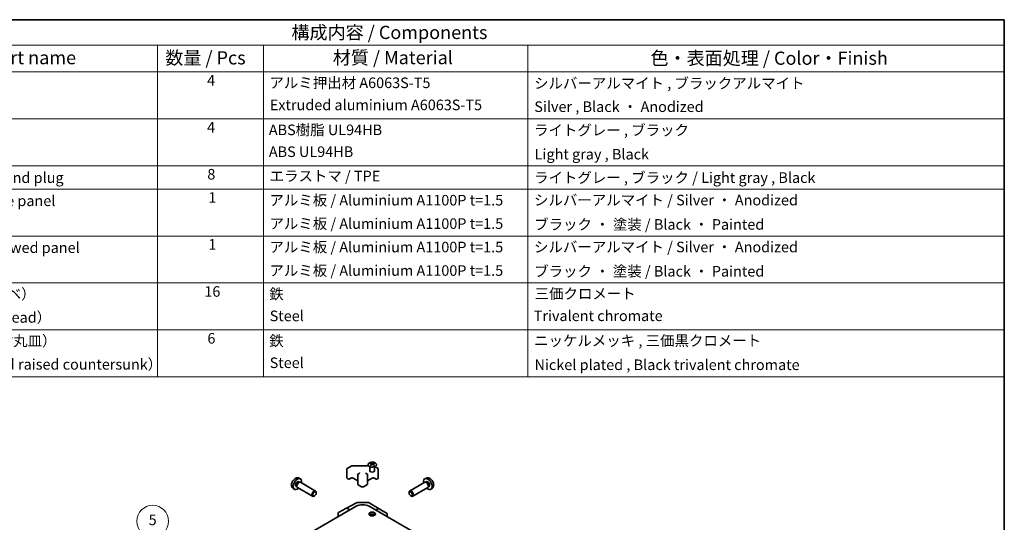
# Model space of a CAD drawing. Units: millimetres. Extents: x 51 to 8127, y 11 to 1293.
# Drawn here: x 768 to 1419, y 679 to 1012 of the extents above; entities that cross this region are included whole.
import ezdxf

# ---------------------------------------------------------------- set-up
doc = ezdxf.new("R2010")
doc.units = ezdxf.units.MM
doc.header["$LTSCALE"] = 3.5
for name, color, linetype, lineweight in [('Border (ISO)', 7, 'Continuous', 35), ('Symbol (ISO)', 7, 'Continuous', 18), ('Symbol (TK)', 100, 'Continuous', 18), ('Visible (ISO)', 7, 'Continuous', 35)]:
    doc.layers.add(name, color=color, linetype=linetype, lineweight=lineweight)
doc.styles.add('Note Text (TK)', font='txt')
doc.styles.add('Note Text (TK2)', font='txt')

# ---------------------------------------------------------------- blocks, each defined once
blk = doc.blocks.new('図面枠 tk図枠')
at = {"layer": 'Border (ISO)'}
for p, q in [((14.5, 289), (405.5, 289)), ((405.5, 289), (405.5, 8))]:
    blk.add_line(p, q, dxfattribs=at)
blk = doc.blocks.new('構成内容 _ Components')
at = {"layer": 'Symbol (ISO)'}
for p, q in [((405.5, 289), (174.5, 289)), ((405.5, 289), (405.5, 284.16)), ((405.5, 284.16), (174.5, 284.16)), ((245.5, 284.16), (245.5, 279.12)), ((265.5, 284.16), (265.5, 279.12)), ((315.5, 284.16), (315.5, 279.12)), ((405.5, 284.16), (405.5, 279.12)), ((405.5, 279.12), (174.5, 279.12)), ((245.5, 279.12), (245.5, 221.49)), ((265.5, 279.12), (265.5, 221.49)), ((315.5, 279.12), (315.5, 221.49)), ((405.5, 279.12), (405.5, 221.49)), ((405.5, 270.25), (174.5, 270.25)), ((405.5, 261.39), (174.5, 261.39)), ((405.5, 256.95), (174.5, 256.95)), ((405.5, 248.09), (174.5, 248.09)), ((405.5, 239.22), (174.5, 239.22)), ((405.5, 230.36), (174.5, 230.36)), ((405.5, 221.49), (174.5, 221.49))]:
    blk.add_line(p, q, dxfattribs=at)
at = {"layer": 'Symbol (ISO)', "color": 7, "attachment_point": 7}
for s, insert, char_height, style in [('構成内容 / Components', (270.81, 284.56), 2.5, 'Note Text (TK)'), ('名称 / Part name', (203.92, 279.79), 2.5, 'Note Text (TK)'), ('数量 / Pcs', (246.97, 279.76), 2.5, 'Note Text (TK)'), ('材質 / Material', (278.62, 279.8), 2.5, 'Note Text (TK)'), ('色・表面処理 / Color・Finish', (338.65, 279.69), 2.5, 'Note Text (TK)'), ('4', (254.87, 275.91), 2, 'Note Text (TK2)'), ('アルミ押出材 A6063S-T5', (266.65, 275.44), 2, 'Note Text (TK2)'), ('シルバーアルマイト , ブラックアルマイト', (316.65, 275.35), 2, 'Note Text (TK2)'), ('Extruded aluminium A6063S-T5', (266.72, 271.26), 2, 'Note Text (TK2)'), ('Silver , Black ・ Anodized', (316.69, 270.92), 2, 'Note Text (TK2)'), ('4', (254.87, 267.04), 2, 'Note Text (TK2)'), ('ABS樹脂 UL94HB', (266.54, 266.54), 2, 'Note Text (TK2)'), ('ライトグレー , ブラック', (316.65, 266.49), 2, 'Note Text (TK2)'), ('ABS UL94HB', (266.54, 262.41), 2, 'Note Text (TK2)'), ('Light gray , Black', (316.76, 261.94), 2, 'Note Text (TK2)'), ('8', (254.91, 258.15), 2, 'Note Text (TK2)'), ('エラストマ / TPE', (266.68, 257.81), 2, 'Note Text (TK2)'), ('ライトグレー , ブラック / Light gray , Black', (316.65, 257.5), 2, 'Note Text (TK2)'), ('コーナーキャップ / Blind plug', (190.69, 257.5), 2, 'Note Text (TK2)'), ('ハメ込みパネル / Slide panel', (190.67, 253.13), 2, 'Note Text (TK2)'), ('1', (255.1, 253.75), 2, 'Note Text (TK2)'), ('アルミ板 / Aluminium A1100P t=1.5', (266.65, 253.24), 2, 'Note Text (TK2)'), ('シルバーアルマイト / Silver ・ Anodized', (316.64, 253.26), 2, 'Note Text (TK2)'), ('アルミ板 / Aluminium A1100P t=1.5', (266.65, 248.81), 2, 'Note Text (TK2)'), ('ブラック ・ 塗装 / Black ・ Painted', (316.67, 248.66), 2, 'Note Text (TK2)'), ('1', (255.1, 244.88), 2, 'Note Text (TK2)'), ('ねじ止めパネル / Screwed panel', (190.64, 244.26), 2, 'Note Text (TK2)'), ('アルミ板 / Aluminium A1100P t=1.5', (266.65, 244.38), 2, 'Note Text (TK2)'), ('シルバーアルマイト / Silver ・ Anodized', (316.64, 244.39), 2, 'Note Text (TK2)'), ('アルミ板 / Aluminium A1100P t=1.5', (266.65, 239.94), 2, 'Note Text (TK2)'), ('ブラック ・ 塗装 / Black ・ Painted', (316.67, 239.8), 2, 'Note Text (TK2)'), ('取付ビス（M4 x 15 ナベ）', (190.69, 235.5), 2, 'Note Text (TK2)'), ('16', (254.35, 235.98), 2, 'Note Text (TK2)'), ('鉄', (266.62, 235.5), 2, 'Note Text (TK2)'), ('三価クロメート', (316.76, 235.56), 2, 'Note Text (TK2)'), ('Screw（M4 - 15 Pan head）', (190.69, 231.07), 2, 'Note Text (TK2)'), ('Steel', (266.69, 231.36), 2, 'Note Text (TK2)'), ('Trivalent chromate', (316.59, 231.38), 2, 'Note Text (TK2)'), ('取付ビス（M3 x 5 座付丸皿）', (190.69, 226.63), 2, 'Note Text (TK2)'), ('6', (254.93, 227.12), 2, 'Note Text (TK2)'), ('鉄', (266.62, 226.64), 2, 'Note Text (TK2)'), ('ニッケルメッキ , 三価黒クロメート', (316.65, 226.67), 2, 'Note Text (TK2)'), ('Screw（M3 - 5 Slotted raised countersunk）', (190.69, 222.2), 2, 'Note Text (TK2)'), ('Steel', (266.69, 222.5), 2, 'Note Text (TK2)'), ('Nickel plated , Black trivalent chromate', (316.73, 222.12), 2, 'Note Text (TK2)')]:
    blk.add_mtext(s, dxfattribs=dict(at, insert=insert, char_height=char_height, style=style))
blk = doc.blocks.new('バルーン7')
at = {"layer": 'Symbol (TK)', "color": 100}
for p, q in [((259.75, 176.7), (246.55, 191.9)), ((261.39, 174.81), (260.13, 177.02)), ((259.37, 176.37), (261.39, 174.81)), ((259.75, 176.7), (261.39, 174.81))]:
    blk.add_line(p, q, dxfattribs=at)
at = {"layer": 'Symbol (TK)'}
blk.add_circle((244.58, 194.17), 3, dxfattribs=at)
at = {"layer": 'Symbol (TK)', "color": 7, "insert": (244.58, 194.16), "char_height": 2, "attachment_point": 5, "style": 'Note Text (TK2)'}
blk.add_mtext('5', dxfattribs=at)

msp = doc.modelspace()

# ---------------------------------------------------------------- linework, layer by layer
at = {"layer": 'Visible (ISO)'}
for p, q in [((988.636, 716.3227), (998.7266, 716.3227)), ((1000.2173, 718.1056), (1000.2173, 717.7287)), ((1000.7366, 717.446), (1000.795, 716.9023)), ((1000.9255, 716.9928), (1000.776, 717.0792)), ((1001.7092, 717.0792), (1001.5597, 716.9928)), ((1001.7486, 717.446), (1001.6903, 716.9023)), ((1002.2679, 718.1056), (1002.2679, 717.7287)), ((984.5378, 714.2363), (984.5378, 708.1942)), ((984.6878, 714.4961), (987.2839, 715.995)), ((991.6159, 710.3171), (991.6159, 704.275)), ((991.971, 710.8627), (992.6074, 711.2301)), ((997.15, 711.2301), (997.7864, 710.8627)), ((998.1414, 710.3171), (998.1414, 704.275)), ((999.797, 715.5474), (999.7422, 715.6547)), ((999.7426, 715.6539), (999.7426, 712.9212)), ((1002.6883, 715.5474), (1002.7431, 715.6547)), ((1002.7427, 715.6539), (1002.7427, 712.9212)), ((1002.9311, 715.7308), (1005.0696, 714.4961)), ((1005.2196, 714.2363), (1005.2196, 708.1942)), ((952.6378, 705.7307), (953.161, 705.4287)), ((952.8254, 708.0642), (953.6176, 707.7136)), ((952.9508, 705.4169), (953.3169, 705.4374)), ((953.7351, 705.3452), (963.7552, 699.5601)), ((984.6878, 707.9344), (985.6777, 707.3629)), ((985.9777, 707.3629), (987.1091, 708.0161)), ((988.6476, 708.0161), (991.6159, 706.3023)), ((991.971, 703.7295), (994.2337, 702.4231)), ((995.5236, 702.4231), (997.7864, 703.7295)), ((998.1414, 706.3023), (1001.1098, 708.0161)), ((1002.6483, 708.0161), (1003.7796, 707.3629)), ((1004.0796, 707.3629), (1005.0696, 707.9344)), ((1036.0226, 705.345), (1026.0025, 699.5599)), ((1036.9322, 708.064), (1036.1401, 707.7134)), ((1036.8069, 705.4167), (1036.4408, 705.4372)), ((1037.1199, 705.7306), (1036.5967, 705.4285)), ((948.9256, 701.3094), (949.6253, 700.7986)), ((950.8525, 702.6386), (951.3757, 702.3365)), ((951.2809, 702.5245), (951.4461, 702.1972)), ((951.7351, 701.8811), (961.7552, 696.096)), ((964.1694, 698.2942), (964.1694, 698.6449)), ((1025.5882, 698.294), (1025.5883, 698.6447)), ((1038.0226, 701.8809), (1028.0025, 696.0958)), ((1038.4768, 702.5243), (1038.3116, 702.197)), ((1038.9051, 702.6384), (1038.3819, 702.3363)), ((1040.8321, 701.3092), (1040.1324, 700.7985)), ((963.0586, 696.3702), (962.7548, 696.1949)), ((983.8764, 688.0784), (990.7372, 691.7676)), ((991.7045, 692.0061), (998.2968, 691.9396)), ((999.2766, 691.6718), (1005.883, 687.8576)), ((1026.6991, 696.37), (1027.0028, 696.1947)), ((807.1418, 583.5065), (990.636, 689.4469)), ((978.6152, 682.5067), (978.6152, 684.3648)), ((979.0293, 685.2803), (983.8588, 688.0686)), ((986.4679, 687.0404), (984.8587, 687.9695)), ((1253.3262, 542.6817), (999.1213, 689.4469)), ((1000.0304, 684.1091), (1001.2426, 683.4092)), ((1001.2426, 684.3315), (1001.2426, 683.4092)), ((1004.9077, 687.7725), (1003.4389, 686.9542)), ((1005.8917, 687.8525), (1010.7366, 684.9568)), ((1011.1421, 682.5067), (1011.1421, 684.0463)), ((1001.2426, 683.4092), (1000.8071, 683.1577))]:
    msp.add_line(p, q, dxfattribs=at)
for centre, radius, start, end in [((984.8378, 714.2363), 0.3, 120, 180), ((1004.9196, 714.2363), 0.3, 0, 60), ((984.8378, 708.1942), 0.3, 180, 240), ((985.8277, 707.6227), 0.3, 240, 300), ((1003.9296, 707.6227), 0.3, 240, 300), ((1004.9196, 708.1942), 0.3, 300, 0), ((991.6844, 690.0062), 2, 89.4226106, 118.2683008), ((998.2766, 689.9397), 2, 60, 89.4226106)]:
    msp.add_arc(centre, radius, start, end, dxfattribs=at)
for centre, major_axis, ratio, start_param, end_param in [((1000.4769, 711.6692), (3.2043, 6.7271), 0.62547267, 0.69994966, 0.77562357), ((1001.4944, 711.4752), (-4.2226, 6.2245), 0.52483389, 5.52432463, 5.6901366), ((1001.4944, 711.1845), (3.2346, 6.7906), 0.62547267, 0.80431066, 0.97012263), ((1000.4769, 710.785), (-4.183, 6.1663), 0.52483389, 5.41996363, 5.49563754), ((1000.9908, 711.1845), (3.2346, -6.7906), 0.62547267, 2.47033009, 2.63614206), ((1000.9908, 711.4752), (-4.2226, -6.2245), 0.52483389, 4.03350142, 4.19931339), ((1001.4944, 711.1845), (3.2346, 6.7906), 0.62547267, 0.5054506, 0.67126257), ((1001.4944, 711.4752), (-4.2226, 6.2245), 0.52483389, 5.22546457, 5.39127654), ((1000.9908, 711.4752), (-4.2226, -6.2245), 0.52483389, 3.73464136, 3.90045333), ((1000.9908, 711.1845), (3.2346, -6.7906), 0.62547267, 2.17147002, 2.33728199), ((1002.0084, 711.6692), (3.2043, -6.7271), 0.62547267, 2.36596909, 2.44164299), ((1002.0084, 710.785), (-4.183, -6.1663), 0.52483389, 3.92914042, 4.00481433), ((1001.2426, 712.9212), (-1.5, 0), 0.57735027, 0, 3.14159265), ((951.7452, 704.1847), (2, 3.4641), 0.57735027, 5.23598776, 10.47197551), ((951.7452, 704.1847), (0.8926, 1.5461), 0.57735027, 0, 3.14159265), ((952.4315, 703.7884), (0.8926, 1.5461), 0.57735027, 0.36144194, 2.78015071), ((952.7351, 703.6131), (1, 1.7321), 0.57735027, 0, 3.14159265), ((1038.0125, 704.1845), (2, -3.4641), 0.57735027, 5.23598776, 10.47197551), ((1037.0226, 703.6129), (1, -1.7321), 0.57735027, 0, 3.14159265), ((1037.3262, 703.7882), (0.8926, -1.5461), 0.57735027, 0.36144194, 2.78015071), ((1038.0125, 704.1845), (0.8926, -1.5461), 0.57735027, 0, 3.14159265), ((962.7552, 697.8281), (1, 1.7321), 0.57735027, 5.49801994, 10.20994333), ((1027.0025, 697.8279), (1, -1.7321), 0.57735027, 5.49801994, 10.20994333), ((994.8787, 686.9974), (6, 0), 0.57735027, 0.78539816, 2.35619449), ((980.0296, 683.5477), (-1.0003, 1.7326), 0.57717444, 0, 0.78524587), ((984.8591, 686.336), (-1.0003, 1.7326), 0.57717444, 5.49793944, 6.28318531), ((1001.2426, 683.1191), (-2.1, 0), 0.57735027, 3.67106299, 5.75371497), ((1004.883, 686.1256), (1, 1.7321), 0.57735027, 6.27445866, 7.05113018), ((1009.7279, 683.2298), (1, 1.7321), 0.57735027, 5.49778714, 6.27445866)]:
    msp.add_ellipse(centre, major_axis=major_axis, ratio=ratio, start_param=start_param, end_param=end_param, dxfattribs=at)
for centre, major_axis in [((963.0589, 697.6527), (-0.7853, -1.3602)), ((1026.6988, 697.6525), (0.7853, -1.3602)), ((1001.2426, 684.3438), (2.1, 0))]:
    msp.add_ellipse(centre, major_axis=major_axis, ratio=0.57735027, dxfattribs=at)
for points, knots in [([(987.2839, 715.995), (987.3587, 716.0382), (987.4379, 716.0771), (987.6036, 716.1467), (987.6902, 716.1772), (987.869, 716.2298), (987.9612, 716.2518), (988.1496, 716.2872), (988.2457, 716.3005), (988.4399, 716.3182), (988.5379, 716.3227), (988.636, 716.3227)], [4.71238898, 4.71238898, 4.71238898, 4.71238898, 4.869468613, 4.869468613, 5.026548246, 5.026548246, 5.183627878, 5.183627878, 5.340707511, 5.340707511, 5.497787144, 5.497787144, 5.497787144, 5.497787144]), ([(1003.2086, 715.871), (1003.4189, 715.9925), (1003.5954, 716.1337), (1003.8627, 716.4413), (1003.9534, 716.6078), (1004.0394, 716.9483), (1004.035, 717.1222), (1003.9324, 717.4602), (1003.8342, 717.6241), (1003.5537, 717.9264), (1003.3709, 718.0646), (1002.9394, 718.3007), (1002.6907, 718.3986), (1002.1526, 718.5441), (1001.8634, 718.5917), (1001.2738, 718.6319), (1000.9734, 718.6245), (1000.3919, 718.5555), (1000.1108, 718.4938), (999.5961, 718.3224), (999.3627, 718.2126), (998.9672, 717.9558), (998.8052, 717.8089), (998.5695, 717.4926), (998.4957, 717.3234), (998.4443, 716.9807), (998.4661, 716.8074), (998.6024, 716.4736), (998.717, 716.3132), (999.0277, 716.0208), (999.2241, 715.889), (999.6787, 715.6678), (999.9369, 715.5785), (1000.4887, 715.4514), (1000.7822, 715.4137), (1001.3749, 715.3934), (1001.674, 715.411), (1002.2476, 715.4995), (1002.522, 715.5706), (1002.9279, 715.7247), (1003.075, 715.7939), (1003.2086, 715.871)], [0, 0, 0, 0, 0.32060968, 0.32060968, 0.64072744, 0.64072744, 0.95891785, 0.95891785, 1.27728737, 1.27728737, 1.59750072, 1.59750072, 1.91811185, 1.91811185, 2.23863588, 2.23863588, 2.55908567, 2.55908567, 2.87954744, 2.87954744, 3.20010105, 3.20010105, 3.52069551, 3.52069551, 3.84055924, 3.84055924, 4.15845831, 4.15845831, 4.47722405, 4.47722405, 4.79759961, 4.79759961, 5.11820536, 5.11820536, 5.43871051, 5.43871051, 5.75915574, 5.75915574, 6.07962925, 6.07962925, 6.28318531, 6.28318531, 6.28318531, 6.28318531]), ([(1000.6783, 717.3519), (1000.6961, 717.3636), (1000.7115, 717.378), (1000.732, 717.4083), (1000.737, 717.4242), (1000.737, 717.4535), (1000.732, 717.4687), (1000.7115, 717.4959), (1000.6961, 717.5078), (1000.6783, 717.5168)], [0.0307191633, 0.0307191633, 0.0307191633, 0.0307191633, 0.0383195288, 0.0383195288, 0.0459198942, 0.0459198942, 0.0535202597, 0.0535202597, 0.0611206252, 0.0611206252, 0.0611206252, 0.0611206252]), ([(1001.0998, 717.7601), (1001.1178, 717.7513), (1001.1405, 717.7435), (1001.1903, 717.7333), (1001.2173, 717.7308), (1001.268, 717.7308), (1001.295, 717.7333), (1001.3447, 717.7435), (1001.3675, 717.7513), (1001.3854, 717.7601)], [0.0307191633, 0.0307191633, 0.0307191633, 0.0307191633, 0.0383195288, 0.0383195288, 0.0459198942, 0.0459198942, 0.0535202597, 0.0535202597, 0.0611206252, 0.0611206252, 0.0611206252, 0.0611206252]), ([(1001.3854, 717.1086), (1001.3675, 717.1202), (1001.3447, 717.1303), (1001.295, 717.1437), (1001.268, 717.1469), (1001.2173, 717.1469), (1001.1903, 717.1437), (1001.1405, 717.1303), (1001.1178, 717.1202), (1001.0998, 717.1086)], [0.0307191633, 0.0307191633, 0.0307191633, 0.0307191633, 0.0383195288, 0.0383195288, 0.0459198942, 0.0459198942, 0.0535202597, 0.0535202597, 0.0611206252, 0.0611206252, 0.0611206252, 0.0611206252]), ([(1001.8069, 717.5168), (1001.7892, 717.5078), (1001.7737, 717.4959), (1001.7533, 717.4687), (1001.7483, 717.4535), (1001.7483, 717.4242), (1001.7533, 717.4083), (1001.7737, 717.378), (1001.7892, 717.3636), (1001.8069, 717.3519)], [0.0307191633, 0.0307191633, 0.0307191633, 0.0307191633, 0.0383195288, 0.0383195288, 0.0459198942, 0.0459198942, 0.0535202597, 0.0535202597, 0.0611206252, 0.0611206252, 0.0611206252, 0.0611206252]), ([(991.6159, 710.3171), (991.6159, 710.3655), (991.6226, 710.4138), (991.6478, 710.5056), (991.6662, 710.5491), (991.7113, 710.6292), (991.7379, 710.6658), (991.7967, 710.7324), (991.8288, 710.7624), (991.8971, 710.8167), (991.9333, 710.8409), (991.971, 710.8627)], [3.926990817, 3.926990817, 3.926990817, 3.926990817, 4.08407045, 4.08407045, 4.241150082, 4.241150082, 4.398229715, 4.398229715, 4.555309348, 4.555309348, 4.71238898, 4.71238898, 4.71238898, 4.71238898]), ([(992.6074, 711.2301), (992.6437, 711.2511), (992.6758, 711.273), (992.7306, 711.3165), (992.7533, 711.3382), (992.7896, 711.3794), (992.8032, 711.3988), (992.8229, 711.4337), (992.829, 711.4492), (992.8366, 711.4768), (992.8381, 711.4889), (992.8381, 711.501)], [4.71238898, 4.71238898, 4.71238898, 4.71238898, 4.869468613, 4.869468613, 5.026548246, 5.026548246, 5.183627878, 5.183627878, 5.340707511, 5.340707511, 5.497787144, 5.497787144, 5.497787144, 5.497787144]), ([(996.9192, 711.501), (996.9192, 711.4889), (996.9208, 711.4768), (996.9283, 711.4492), (996.9345, 711.4337), (996.9541, 711.3988), (996.9677, 711.3794), (997.004, 711.3382), (997.0267, 711.3165), (997.0816, 711.273), (997.1136, 711.2511), (997.15, 711.2301)], [2.35619449, 2.35619449, 2.35619449, 2.35619449, 2.513274123, 2.513274123, 2.670353756, 2.670353756, 2.827433388, 2.827433388, 2.984513021, 2.984513021, 3.141592654, 3.141592654, 3.141592654, 3.141592654]), ([(997.7864, 710.8627), (997.8241, 710.8409), (997.8602, 710.8167), (997.9285, 710.7624), (997.9607, 710.7324), (998.0194, 710.6658), (998.0461, 710.6292), (998.0911, 710.5491), (998.1095, 710.5056), (998.1347, 710.4138), (998.1414, 710.3655), (998.1414, 710.3171)], [0, 0, 0, 0, 0.157079633, 0.157079633, 0.314159265, 0.314159265, 0.471238898, 0.471238898, 0.628318531, 0.628318531, 0.785398163, 0.785398163, 0.785398163, 0.785398163]), ([(952.8254, 708.0642), (952.5699, 708.1773), (952.2985, 708.242), (951.7376, 708.2878), (951.4511, 708.2583), (950.8474, 708.1147), (950.5418, 707.9806), (949.9106, 707.6078), (949.599, 707.3496), (949.0283, 706.7518), (948.7733, 706.408), (948.3484, 705.6762), (948.1777, 705.289), (947.9341, 704.4829), (947.8613, 704.0639), (947.8572, 703.2257), (947.9178, 702.8033), (948.2169, 702.082), (948.4066, 701.781), (948.7478, 701.4493), (948.834, 701.3762), (948.9256, 701.3094)], [3.98889417, 3.98889417, 3.98889417, 3.98889417, 4.19385403, 4.19385403, 4.4264439, 4.4264439, 4.7238013, 4.7238013, 5.09906125, 5.09906125, 5.49348614, 5.49348614, 5.8833225, 5.8833225, 6.2775903, 6.2775903, 6.65189618, 6.65189618, 6.92355847, 6.92355847, 7.00668012, 7.00668012, 7.00668012, 7.00668012]), ([(987.1091, 708.0161), (987.1721, 708.0524), (987.248, 708.0861), (987.4207, 708.1423), (987.518, 708.1644), (987.7242, 708.1926), (987.8332, 708.1982), (988.0497, 708.1912), (988.157, 708.1785), (988.3564, 708.1371), (988.4485, 708.1086), (988.572, 708.0565), (988.6118, 708.0367), (988.6476, 708.0161)], [4.71238898, 4.71238898, 4.71238898, 4.71238898, 4.98463482, 4.98463482, 5.26573517, 5.26573517, 5.55358161, 5.55358161, 5.84310904, 5.84310904, 6.12880282, 6.12880282, 6.28318531, 6.28318531, 6.28318531, 6.28318531]), ([(991.6159, 704.275), (991.6159, 704.2267), (991.6226, 704.1784), (991.6478, 704.0865), (991.6662, 704.0431), (991.7113, 703.963), (991.7379, 703.9264), (991.7967, 703.8598), (991.8288, 703.8298), (991.8971, 703.7755), (991.9333, 703.7512), (991.971, 703.7295)], [2.35619449, 2.35619449, 2.35619449, 2.35619449, 2.513274123, 2.513274123, 2.670353756, 2.670353756, 2.827433388, 2.827433388, 2.984513021, 2.984513021, 3.141592654, 3.141592654, 3.141592654, 3.141592654]), ([(997.7864, 703.7295), (997.8241, 703.7512), (997.8602, 703.7755), (997.9285, 703.8298), (997.9607, 703.8598), (998.0194, 703.9264), (998.0461, 703.963), (998.0911, 704.0431), (998.1095, 704.0865), (998.1347, 704.1784), (998.1414, 704.2267), (998.1414, 704.275)], [4.71238898, 4.71238898, 4.71238898, 4.71238898, 4.869468613, 4.869468613, 5.026548246, 5.026548246, 5.183627878, 5.183627878, 5.340707511, 5.340707511, 5.497787144, 5.497787144, 5.497787144, 5.497787144]), ([(1001.1098, 708.0161), (1001.1728, 708.0524), (1001.2487, 708.0861), (1001.4214, 708.1423), (1001.5187, 708.1644), (1001.7249, 708.1926), (1001.834, 708.1982), (1002.0504, 708.1912), (1002.1577, 708.1785), (1002.3571, 708.1371), (1002.4492, 708.1086), (1002.5727, 708.0565), (1002.6125, 708.0367), (1002.6483, 708.0161)], [4.71238898, 4.71238898, 4.71238898, 4.71238898, 4.98463482, 4.98463482, 5.26573517, 5.26573517, 5.55358161, 5.55358161, 5.84310904, 5.84310904, 6.12880282, 6.12880282, 6.28318531, 6.28318531, 6.28318531, 6.28318531]), ([(1040.8321, 701.3092), (1041.0578, 701.474), (1041.2496, 701.6766), (1041.5697, 702.1395), (1041.6874, 702.4023), (1041.8649, 702.997), (1041.9015, 703.3287), (1041.8943, 704.0617), (1041.8265, 704.4607), (1041.5942, 705.2537), (1041.4239, 705.6465), (1041.0026, 706.3805), (1040.7526, 706.7219), (1040.1763, 707.3358), (1039.8499, 707.6084), (1039.126, 708.0311), (1038.7298, 708.1898), (1037.9556, 708.2914), (1037.6001, 708.2776), (1037.1423, 708.148), (1037.0359, 708.1098), (1036.9322, 708.064)], [2.41809785, 2.41809785, 2.41809785, 2.41809785, 2.6230577, 2.6230577, 2.85564758, 2.85564758, 3.15300497, 3.15300497, 3.52826493, 3.52826493, 3.92268981, 3.92268981, 4.31252618, 4.31252618, 4.70679398, 4.70679398, 5.08109985, 5.08109985, 5.35276215, 5.35276215, 5.43588379, 5.43588379, 5.43588379, 5.43588379]), ([(994.2337, 702.4231), (994.3091, 702.3795), (994.3907, 702.3459), (994.5617, 702.2956), (994.6511, 702.279), (994.8326, 702.2624), (994.9247, 702.2624), (995.1063, 702.279), (995.1956, 702.2956), (995.3666, 702.3459), (995.4482, 702.3795), (995.5236, 702.4231)], [3.14159265, 3.14159265, 3.14159265, 3.14159265, 3.45575192, 3.45575192, 3.76991118, 3.76991118, 4.08407045, 4.08407045, 4.39822972, 4.39822972, 4.71238898, 4.71238898, 4.71238898, 4.71238898])]:
    msp.add_open_spline(points, degree=3, knots=knots, dxfattribs=at)

# ---------------------------------------------------------------- block references
at = {"xscale": 3.5, "yscale": 3.5, "zscale": 3.5}
msp.add_blockref('図面枠 tk図枠', (0, 0), dxfattribs=at)
at = {"layer": 'Symbol (ISO)', "xscale": 3.5, "yscale": 3.5, "zscale": 3.5}
msp.add_blockref('構成内容 _ Components', (0, 0), dxfattribs=at)
at = {"layer": 'Symbol (TK)', "xscale": 3.5, "yscale": 3.5, "zscale": 3.5}
msp.add_blockref('バルーン7', (0, 0), dxfattribs=at)

doc.saveas('drawing.dxf')
